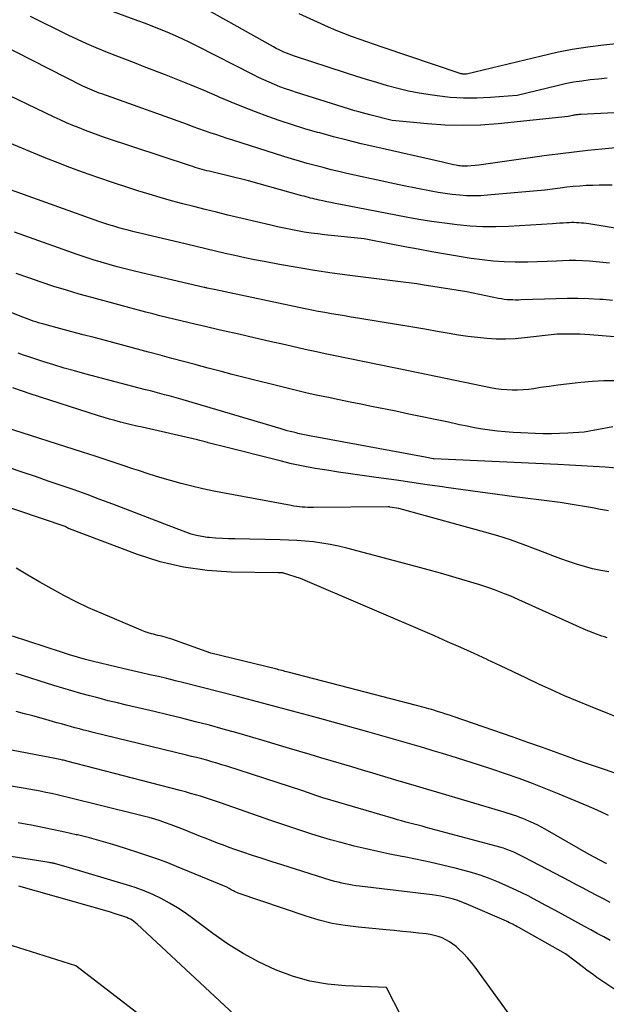
# Model space of a CAD drawing. Units: inches. Extents: x 2622753 to 2625664, y 1504272 to 1505233.
# Drawn here: x 2623522 to 2623585, y 1504950 to 1505056 of the extents above; entities that cross this region are included whole.
import ezdxf

# ---------------------------------------------------------------- set-up
doc = ezdxf.new("R2010")
doc.units = ezdxf.units.IN
doc.header["$MEASUREMENT"] = 0
doc.layers.add('Tile_2735_01_NE_contour_2ft', color=60, linetype='Continuous')

msp = doc.modelspace()

# ---------------------------------------------------------------- linework, layer by layer
at = {"layer": 'Tile_2735_01_NE_contour_2ft'}
for points in [[(2623585.19, 1505050.12, 8220), (2623584.28, 1505050.04, 8220), (2623583.37, 1505049.95, 8220), (2623582.47, 1505049.83, 8220), (2623581.57, 1505049.69, 8220), (2623580.68, 1505049.51, 8220), (2623579.79, 1505049.31, 8220), (2623575.5, 1505048.28, 8220), (2623572.55, 1505048.04, 8220), (2623571.12, 1505047.98, 8220), (2623569.69, 1505047.97, 8220), (2623568.26, 1505048.06, 8220), (2623566.83, 1505048.21, 8220), (2623566.07, 1505048.32, 8220), (2623564.9, 1505048.51, 8220), (2623563.74, 1505048.73, 8220), (2623562.6, 1505049.01, 8220), (2623561.46, 1505049.32, 8220), (2623560.32, 1505049.66, 8220), (2623559.19, 1505050, 8220), (2623558.06, 1505050.36, 8220), (2623556.94, 1505050.72, 8220), (2623551.41, 1505052.52, 8220), (2623551.12, 1505052.62, 8220), (2623550.83, 1505052.72, 8220), (2623550.55, 1505052.84, 8220), (2623550.26, 1505052.96, 8220), (2623549.98, 1505053.09, 8220), (2623549.71, 1505053.22, 8220), (2623549.43, 1505053.36, 8220), (2623549.16, 1505053.51, 8220), (2623539.75, 1505058.83, 8220)], [(2623586.67, 1505046.44, 8218), (2623582.35, 1505046.22, 8218), (2623582.24, 1505046.21, 8218), (2623582.13, 1505046.2, 8218), (2623582.03, 1505046.19, 8218), (2623581.92, 1505046.18, 8218), (2623581.81, 1505046.17, 8218), (2623581.7, 1505046.15, 8218), (2623581.6, 1505046.13, 8218), (2623581.49, 1505046.1, 8218), (2623580.98, 1505045.98, 8218), (2623573.44, 1505045.21, 8218), (2623571.53, 1505045.07, 8218), (2623569.62, 1505045.01, 8218), (2623567.71, 1505045.06, 8218), (2623565.8, 1505045.19, 8218), (2623561.98, 1505045.56, 8218), (2623559.56, 1505046.17, 8218), (2623559.16, 1505046.27, 8218), (2623558.76, 1505046.38, 8218), (2623558.36, 1505046.5, 8218), (2623557.96, 1505046.62, 8218), (2623551.63, 1505048.59, 8218), (2623551.03, 1505048.79, 8218), (2623550.44, 1505048.99, 8218), (2623549.85, 1505049.21, 8218), (2623549.26, 1505049.44, 8218), (2623548.68, 1505049.69, 8218), (2623548.11, 1505049.94, 8218), (2623547.54, 1505050.21, 8218), (2623546.98, 1505050.49, 8218), (2623540.92, 1505053.6, 8218), (2623540.13, 1505053.99, 8218), (2623539.35, 1505054.36, 8218), (2623538.55, 1505054.73, 8218), (2623537.75, 1505055.07, 8218), (2623536.94, 1505055.41, 8218), (2623536.12, 1505055.73, 8218), (2623535.31, 1505056.05, 8218), (2623534.49, 1505056.35, 8218), (2623531.07, 1505057.59, 8218)], [(2623587.26, 1505053.95, 8222), (2623584.81, 1505053.69, 8222), (2623583.12, 1505053.48, 8222), (2623581.44, 1505053.22, 8222), (2623579.77, 1505052.9, 8222), (2623578.1, 1505052.53, 8222), (2623570.01, 1505050.58, 8222), (2623569.87, 1505050.57, 8222), (2623569.8, 1505050.56, 8222), (2623569.74, 1505050.56, 8222), (2623569.67, 1505050.57, 8222), (2623569.6, 1505050.58, 8222), (2623569.53, 1505050.59, 8222), (2623569.47, 1505050.6, 8222), (2623569.4, 1505050.62, 8222), (2623569.34, 1505050.64, 8222), (2623560.9, 1505053.49, 8222), (2623560.06, 1505053.78, 8222), (2623559.23, 1505054.07, 8222), (2623558.4, 1505054.36, 8222), (2623557.57, 1505054.66, 8222), (2623556.74, 1505054.98, 8222), (2623555.92, 1505055.3, 8222), (2623555.11, 1505055.65, 8222), (2623554.3, 1505056.01, 8222), (2623551.93, 1505057.09, 8222)], [(2623587.61, 1505042.76, 8216), (2623584.62, 1505042.47, 8216), (2623583.13, 1505042.32, 8216), (2623581.64, 1505042.15, 8216), (2623580.15, 1505041.97, 8216), (2623578.66, 1505041.77, 8216), (2623571.34, 1505040.74, 8216), (2623570.1, 1505040.63, 8216), (2623569.95, 1505040.62, 8216), (2623569.79, 1505040.62, 8216), (2623569.64, 1505040.62, 8216), (2623569.49, 1505040.63, 8216), (2623569.33, 1505040.65, 8216), (2623569.18, 1505040.67, 8216), (2623569.03, 1505040.69, 8216), (2623568.88, 1505040.72, 8216), (2623568.59, 1505040.78, 8216), (2623568.3, 1505040.84, 8216), (2623568, 1505040.91, 8216), (2623567.71, 1505040.97, 8216), (2623567.42, 1505041.04, 8216), (2623560.11, 1505042.7, 8216), (2623558.61, 1505043.05, 8216), (2623557.12, 1505043.42, 8216), (2623555.63, 1505043.81, 8216), (2623554.15, 1505044.21, 8216), (2623553.91, 1505044.28, 8216), (2623552.55, 1505044.67, 8216), (2623551.21, 1505045.09, 8216), (2623549.87, 1505045.53, 8216), (2623548.54, 1505046, 8216), (2623547.22, 1505046.49, 8216), (2623545.9, 1505047, 8216), (2623544.59, 1505047.54, 8216), (2623543.3, 1505048.09, 8216), (2623543.07, 1505048.19, 8216), (2623541.65, 1505048.79, 8216), (2623540.24, 1505049.38, 8216), (2623538.81, 1505049.95, 8216), (2623537.38, 1505050.52, 8216), (2623535.17, 1505051.38, 8216), (2623534.13, 1505051.78, 8216), (2623533.1, 1505052.18, 8216), (2623532.06, 1505052.58, 8216), (2623531.03, 1505052.99, 8216), (2623530, 1505053.41, 8216), (2623528.98, 1505053.84, 8216), (2623527.97, 1505054.31, 8216), (2623526.97, 1505054.79, 8216), (2623522.91, 1505056.82, 8216)], [(2623585.76, 1505038.55, 8214), (2623585.06, 1505038.56, 8214), (2623584.36, 1505038.56, 8214), (2623583.65, 1505038.54, 8214), (2623582.95, 1505038.52, 8214), (2623582.24, 1505038.47, 8214), (2623581.54, 1505038.42, 8214), (2623580.84, 1505038.35, 8214), (2623580.14, 1505038.26, 8214), (2623578.49, 1505038.04, 8214), (2623572.29, 1505037.48, 8214), (2623571.53, 1505037.43, 8214), (2623570.76, 1505037.41, 8214), (2623570, 1505037.43, 8214), (2623569.24, 1505037.48, 8214), (2623568.47, 1505037.56, 8214), (2623567.71, 1505037.66, 8214), (2623566.96, 1505037.78, 8214), (2623566.2, 1505037.92, 8214), (2623564.72, 1505038.21, 8214), (2623563.23, 1505038.51, 8214), (2623561.73, 1505038.82, 8214), (2623560.24, 1505039.14, 8214), (2623558.75, 1505039.47, 8214), (2623557.09, 1505039.84, 8214), (2623556.23, 1505040.03, 8214), (2623555.37, 1505040.24, 8214), (2623554.51, 1505040.46, 8214), (2623553.66, 1505040.68, 8214), (2623552.8, 1505040.92, 8214), (2623551.95, 1505041.16, 8214), (2623551.1, 1505041.42, 8214), (2623550.26, 1505041.68, 8214), (2623544.75, 1505043.42, 8214), (2623544.14, 1505043.61, 8214), (2623543.52, 1505043.82, 8214), (2623542.91, 1505044.03, 8214), (2623542.3, 1505044.24, 8214), (2623541.7, 1505044.46, 8214), (2623541.09, 1505044.67, 8214), (2623540.48, 1505044.89, 8214), (2623539.87, 1505045.11, 8214), (2623530.59, 1505048.43, 8214), (2623530.33, 1505048.52, 8214), (2623530.07, 1505048.62, 8214), (2623529.81, 1505048.72, 8214), (2623529.55, 1505048.83, 8214), (2623529.3, 1505048.94, 8214), (2623529.05, 1505049.05, 8214), (2623528.79, 1505049.17, 8214), (2623528.55, 1505049.29, 8214), (2623517.62, 1505054.81, 8214)], [(2623589.38, 1505033.38, 8212), (2623583.22, 1505034.37, 8212), (2623582.96, 1505034.41, 8212), (2623582.69, 1505034.45, 8212), (2623582.42, 1505034.47, 8212), (2623582.16, 1505034.5, 8212), (2623581.89, 1505034.51, 8212), (2623581.62, 1505034.52, 8212), (2623581.36, 1505034.52, 8212), (2623581.09, 1505034.51, 8212), (2623580.85, 1505034.49, 8212), (2623580.47, 1505034.46, 8212), (2623580.08, 1505034.44, 8212), (2623579.69, 1505034.42, 8212), (2623579.31, 1505034.39, 8212), (2623574.56, 1505034.11, 8212), (2623573.17, 1505034.06, 8212), (2623571.78, 1505034.07, 8212), (2623570.39, 1505034.14, 8212), (2623569, 1505034.26, 8212), (2623567.62, 1505034.44, 8212), (2623566.24, 1505034.63, 8212), (2623564.87, 1505034.86, 8212), (2623563.5, 1505035.11, 8212), (2623556.23, 1505036.51, 8212), (2623555.8, 1505036.59, 8212), (2623555.36, 1505036.68, 8212), (2623554.92, 1505036.77, 8212), (2623554.49, 1505036.86, 8212), (2623554.08, 1505036.95, 8212), (2623553.85, 1505037, 8212), (2623553.62, 1505037.06, 8212), (2623553.39, 1505037.11, 8212), (2623553.15, 1505037.17, 8212), (2623552.92, 1505037.24, 8212), (2623552.69, 1505037.3, 8212), (2623552.46, 1505037.36, 8212), (2623552.23, 1505037.43, 8212), (2623546.44, 1505039.04, 8212), (2623542.21, 1505040.07, 8212), (2623541.96, 1505040.13, 8212), (2623541.7, 1505040.2, 8212), (2623541.44, 1505040.27, 8212), (2623541.19, 1505040.34, 8212), (2623540.94, 1505040.41, 8212), (2623540.68, 1505040.49, 8212), (2623540.43, 1505040.57, 8212), (2623540.18, 1505040.65, 8212), (2623530.9, 1505043.73, 8212), (2623530.21, 1505043.97, 8212), (2623529.52, 1505044.22, 8212), (2623528.83, 1505044.48, 8212), (2623528.14, 1505044.75, 8212), (2623527.46, 1505045.03, 8212), (2623526.79, 1505045.31, 8212), (2623526.12, 1505045.62, 8212), (2623525.45, 1505045.93, 8212), (2623518.67, 1505049.15, 8212)], [(2623585.46, 1505030.12, 8210), (2623584.74, 1505030.21, 8210), (2623584.02, 1505030.28, 8210), (2623583.29, 1505030.35, 8210), (2623582.56, 1505030.39, 8210), (2623581.84, 1505030.41, 8210), (2623581.11, 1505030.41, 8210), (2623580.38, 1505030.38, 8210), (2623579.75, 1505030.35, 8210), (2623578.71, 1505030.3, 8210), (2623577.67, 1505030.27, 8210), (2623576.62, 1505030.25, 8210), (2623575.58, 1505030.24, 8210), (2623575.27, 1505030.24, 8210), (2623574.07, 1505030.28, 8210), (2623572.88, 1505030.35, 8210), (2623571.69, 1505030.48, 8210), (2623570.5, 1505030.65, 8210), (2623567.74, 1505031.12, 8210), (2623566.27, 1505031.37, 8210), (2623564.8, 1505031.63, 8210), (2623563.34, 1505031.91, 8210), (2623561.87, 1505032.2, 8210), (2623558.95, 1505032.78, 8210), (2623554.67, 1505033.21, 8210), (2623553.94, 1505033.29, 8210), (2623553.21, 1505033.39, 8210), (2623552.48, 1505033.5, 8210), (2623551.75, 1505033.62, 8210), (2623551.03, 1505033.76, 8210), (2623550.31, 1505033.91, 8210), (2623549.58, 1505034.06, 8210), (2623548.87, 1505034.23, 8210), (2623544.22, 1505035.34, 8210), (2623543, 1505035.63, 8210), (2623541.77, 1505035.94, 8210), (2623540.56, 1505036.25, 8210), (2623539.34, 1505036.56, 8210), (2623538.12, 1505036.89, 8210), (2623536.91, 1505037.23, 8210), (2623535.71, 1505037.59, 8210), (2623534.51, 1505037.96, 8210), (2623533.53, 1505038.27, 8210), (2623531.85, 1505038.82, 8210), (2623530.18, 1505039.38, 8210), (2623528.52, 1505039.98, 8210), (2623526.86, 1505040.59, 8210), (2623525.87, 1505040.97, 8210), (2623524.56, 1505041.48, 8210), (2623523.25, 1505042.01, 8210), (2623521.95, 1505042.55, 8210), (2623520.65, 1505043.1, 8210)], [(2623585.77, 1505026.11, 8208), (2623584.76, 1505026.19, 8208), (2623584.41, 1505026.22, 8208), (2623583.23, 1505026.28, 8208), (2623582.05, 1505026.32, 8208), (2623580.87, 1505026.32, 8208), (2623579.68, 1505026.29, 8208), (2623575.92, 1505026.15, 8208), (2623575.61, 1505026.14, 8208), (2623575.31, 1505026.14, 8208), (2623575, 1505026.15, 8208), (2623574.69, 1505026.16, 8208), (2623574.39, 1505026.18, 8208), (2623574.08, 1505026.22, 8208), (2623573.78, 1505026.27, 8208), (2623573.48, 1505026.32, 8208), (2623570.04, 1505027.05, 8208), (2623565.2, 1505027.8, 8208), (2623564.63, 1505027.89, 8208), (2623564.05, 1505027.97, 8208), (2623563.47, 1505028.05, 8208), (2623562.89, 1505028.13, 8208), (2623562.31, 1505028.2, 8208), (2623561.73, 1505028.27, 8208), (2623561.15, 1505028.34, 8208), (2623560.57, 1505028.41, 8208), (2623557.4, 1505028.8, 8208), (2623555.5, 1505029.06, 8208), (2623553.6, 1505029.33, 8208), (2623551.7, 1505029.65, 8208), (2623549.81, 1505029.99, 8208), (2623548.15, 1505030.3, 8208), (2623547.09, 1505030.51, 8208), (2623546.04, 1505030.72, 8208), (2623544.99, 1505030.95, 8208), (2623543.94, 1505031.19, 8208), (2623542.89, 1505031.43, 8208), (2623541.84, 1505031.68, 8208), (2623540.8, 1505031.93, 8208), (2623539.75, 1505032.18, 8208), (2623534.09, 1505033.53, 8208), (2623533.54, 1505033.67, 8208), (2623532.99, 1505033.81, 8208), (2623532.45, 1505033.96, 8208), (2623531.91, 1505034.12, 8208), (2623531.37, 1505034.29, 8208), (2623530.83, 1505034.46, 8208), (2623530.29, 1505034.64, 8208), (2623529.76, 1505034.83, 8208), (2623519.83, 1505038.38, 8208)], [(2623588.67, 1505021.94, 8206), (2623583.34, 1505022.39, 8206), (2623582.79, 1505022.42, 8206), (2623582.25, 1505022.45, 8206), (2623581.71, 1505022.47, 8206), (2623581.17, 1505022.47, 8206), (2623579.8, 1505022.47, 8206), (2623576.29, 1505022.05, 8206), (2623575.27, 1505021.96, 8206), (2623574.24, 1505021.91, 8206), (2623573.22, 1505021.93, 8206), (2623572.2, 1505021.98, 8206), (2623571.18, 1505022.09, 8206), (2623570.16, 1505022.21, 8206), (2623569.14, 1505022.36, 8206), (2623568.13, 1505022.52, 8206), (2623567.07, 1505022.71, 8206), (2623565.52, 1505022.99, 8206), (2623563.98, 1505023.25, 8206), (2623562.43, 1505023.51, 8206), (2623560.88, 1505023.76, 8206), (2623558.27, 1505024.18, 8206), (2623557.55, 1505024.3, 8206), (2623556.84, 1505024.42, 8206), (2623556.13, 1505024.54, 8206), (2623555.42, 1505024.66, 8206), (2623554.7, 1505024.79, 8206), (2623553.99, 1505024.92, 8206), (2623553.29, 1505025.06, 8206), (2623552.58, 1505025.2, 8206), (2623542.73, 1505027.27, 8206), (2623542, 1505027.43, 8206), (2623541.92, 1505027.45, 8206), (2623541.83, 1505027.47, 8206), (2623541.75, 1505027.49, 8206), (2623541.67, 1505027.51, 8206), (2623534.88, 1505029.08, 8206), (2623534, 1505029.29, 8206), (2623533.13, 1505029.51, 8206), (2623532.26, 1505029.74, 8206), (2623531.39, 1505029.98, 8206), (2623530.52, 1505030.24, 8206), (2623529.66, 1505030.5, 8206), (2623528.8, 1505030.78, 8206), (2623527.95, 1505031.07, 8206), (2623522.27, 1505033.08, 8206), (2623521.18, 1505033.47, 8206)], [(2623585.83, 1505012.44, 8202), (2623582.72, 1505011.85, 8202), (2623580.95, 1505011.75, 8202), (2623580.07, 1505011.71, 8202), (2623579.18, 1505011.69, 8202), (2623578.3, 1505011.69, 8202), (2623577.41, 1505011.71, 8202), (2623575.87, 1505011.77, 8202), (2623575.04, 1505011.82, 8202), (2623574.2, 1505011.88, 8202), (2623573.37, 1505011.96, 8202), (2623572.54, 1505012.07, 8202), (2623571.72, 1505012.19, 8202), (2623570.89, 1505012.33, 8202), (2623570.07, 1505012.49, 8202), (2623569.25, 1505012.66, 8202), (2623568.05, 1505012.92, 8202), (2623566.63, 1505013.22, 8202), (2623565.2, 1505013.52, 8202), (2623563.78, 1505013.82, 8202), (2623562.36, 1505014.11, 8202), (2623559.75, 1505014.63, 8202), (2623558.59, 1505014.87, 8202), (2623557.43, 1505015.11, 8202), (2623556.26, 1505015.35, 8202), (2623555.1, 1505015.59, 8202), (2623553.94, 1505015.83, 8202), (2623552.78, 1505016.09, 8202), (2623551.63, 1505016.36, 8202), (2623550.48, 1505016.65, 8202), (2623546, 1505017.77, 8202), (2623544.7, 1505018.11, 8202), (2623543.39, 1505018.44, 8202), (2623542.08, 1505018.79, 8202), (2623540.78, 1505019.14, 8202), (2623540.7, 1505019.16, 8202), (2623539.44, 1505019.5, 8202), (2623538.18, 1505019.84, 8202), (2623536.91, 1505020.18, 8202), (2623535.65, 1505020.52, 8202), (2623531, 1505021.76, 8202), (2623529.79, 1505022.08, 8202), (2623528.58, 1505022.4, 8202), (2623527.38, 1505022.72, 8202), (2623526.17, 1505023.04, 8202), (2623524.34, 1505023.53, 8202), (2623524.05, 1505023.61, 8202), (2623523.76, 1505023.69, 8202), (2623523.48, 1505023.78, 8202), (2623523.2, 1505023.87, 8202), (2623522.92, 1505023.97, 8202), (2623522.64, 1505024.06, 8202), (2623522.36, 1505024.17, 8202), (2623522.08, 1505024.28, 8202), (2623508.59, 1505029.64, 8202)], [(2623586.11, 1505017.42, 8204), (2623584.86, 1505017.4, 8204), (2623583.61, 1505017.33, 8204), (2623582.36, 1505017.22, 8204), (2623581.75, 1505017.16, 8204), (2623580.8, 1505017.06, 8204), (2623579.86, 1505016.94, 8204), (2623578.93, 1505016.81, 8204), (2623577.99, 1505016.67, 8204), (2623577.29, 1505016.56, 8204), (2623576.7, 1505016.48, 8204), (2623576.12, 1505016.43, 8204), (2623575.53, 1505016.4, 8204), (2623574.94, 1505016.4, 8204), (2623574.35, 1505016.43, 8204), (2623573.77, 1505016.48, 8204), (2623573.18, 1505016.56, 8204), (2623572.61, 1505016.66, 8204), (2623563.91, 1505018.47, 8204), (2623555.65, 1505020.15, 8204), (2623554.73, 1505020.34, 8204), (2623553.81, 1505020.53, 8204), (2623552.89, 1505020.73, 8204), (2623551.98, 1505020.94, 8204), (2623550.44, 1505021.29, 8204), (2623548.76, 1505021.67, 8204), (2623547.08, 1505022.05, 8204), (2623545.4, 1505022.44, 8204), (2623543.72, 1505022.83, 8204), (2623541.43, 1505023.36, 8204), (2623540.67, 1505023.53, 8204), (2623539.91, 1505023.71, 8204), (2623539.15, 1505023.89, 8204), (2623538.39, 1505024.07, 8204), (2623537.63, 1505024.25, 8204), (2623536.88, 1505024.44, 8204), (2623536.12, 1505024.64, 8204), (2623535.37, 1505024.84, 8204), (2623529.53, 1505026.41, 8204), (2623528.15, 1505026.79, 8204), (2623526.78, 1505027.2, 8204), (2623525.42, 1505027.62, 8204), (2623524.06, 1505028.07, 8204), (2623522.71, 1505028.53, 8204), (2623521.36, 1505029.01, 8204)], [(2623586.27, 1505007.98, 8200), (2623584.99, 1505008.08, 8200), (2623583.71, 1505008.16, 8200), (2623582.43, 1505008.23, 8200), (2623581.15, 1505008.3, 8200), (2623579.86, 1505008.36, 8200), (2623566.49, 1505008.98, 8200), (2623566.46, 1505008.98, 8200), (2623566.4, 1505008.99, 8200), (2623565.53, 1505009.15, 8200), (2623553.04, 1505011.47, 8200), (2623552.86, 1505011.5, 8200), (2623552.68, 1505011.54, 8200), (2623552.5, 1505011.57, 8200), (2623552.32, 1505011.61, 8200), (2623552.13, 1505011.64, 8200), (2623551.95, 1505011.68, 8200), (2623551.77, 1505011.72, 8200), (2623551.59, 1505011.77, 8200), (2623551.3, 1505011.84, 8200), (2623550.97, 1505011.92, 8200), (2623550.64, 1505012.01, 8200), (2623550.32, 1505012.1, 8200), (2623549.99, 1505012.2, 8200), (2623539.4, 1505015.34, 8200), (2623538.89, 1505015.48, 8200), (2623538.39, 1505015.63, 8200), (2623537.88, 1505015.77, 8200), (2623537.37, 1505015.91, 8200), (2623536.87, 1505016.05, 8200), (2623536.36, 1505016.19, 8200), (2623535.85, 1505016.32, 8200), (2623535.34, 1505016.45, 8200), (2623528.77, 1505018.18, 8200), (2623527.65, 1505018.48, 8200), (2623526.54, 1505018.79, 8200), (2623525.43, 1505019.13, 8200), (2623524.33, 1505019.47, 8200), (2623523.26, 1505019.81, 8200), (2623522.7, 1505020, 8200), (2623522.13, 1505020.19, 8200), (2623521.57, 1505020.4, 8200)], [(2623585.36, 1505003.36, 8198), (2623584.49, 1505003.51, 8198), (2623583.62, 1505003.67, 8198), (2623582.75, 1505003.83, 8198), (2623581.87, 1505003.98, 8198), (2623581, 1505004.12, 8198), (2623580.13, 1505004.25, 8198), (2623579.25, 1505004.37, 8198), (2623575.2, 1505004.88, 8198), (2623573.35, 1505005.12, 8198), (2623571.49, 1505005.36, 8198), (2623569.64, 1505005.62, 8198), (2623567.8, 1505005.88, 8198), (2623567.42, 1505005.93, 8198), (2623565.76, 1505006.17, 8198), (2623564.1, 1505006.41, 8198), (2623562.44, 1505006.65, 8198), (2623560.78, 1505006.88, 8198), (2623560.01, 1505006.99, 8198), (2623558.73, 1505007.17, 8198), (2623557.46, 1505007.36, 8198), (2623556.18, 1505007.54, 8198), (2623554.91, 1505007.73, 8198), (2623553.64, 1505007.93, 8198), (2623552.37, 1505008.17, 8198), (2623551.11, 1505008.44, 8198), (2623549.86, 1505008.74, 8198), (2623543.27, 1505010.41, 8198), (2623542.97, 1505010.48, 8198), (2623542.67, 1505010.56, 8198), (2623542.38, 1505010.64, 8198), (2623542.08, 1505010.72, 8198), (2623542.04, 1505010.73, 8198), (2623541.76, 1505010.8, 8198), (2623541.49, 1505010.87, 8198), (2623541.21, 1505010.94, 8198), (2623540.93, 1505011.01, 8198), (2623534.98, 1505012.38, 8198), (2623534.39, 1505012.52, 8198), (2623533.79, 1505012.66, 8198), (2623533.2, 1505012.8, 8198), (2623532.61, 1505012.95, 8198), (2623532.02, 1505013.11, 8198), (2623531.43, 1505013.27, 8198), (2623530.85, 1505013.45, 8198), (2623530.26, 1505013.63, 8198), (2623522.85, 1505015.99, 8198), (2623521.91, 1505016.31, 8198), (2623520.98, 1505016.64, 8198)], [(2623585.39, 1504996.74, 8196), (2623584.51, 1504996.9, 8196), (2623583.63, 1504997.09, 8196), (2623582.76, 1504997.32, 8196), (2623581.89, 1504997.58, 8196), (2623581.04, 1504997.87, 8196), (2623580.19, 1504998.17, 8196), (2623579.34, 1504998.49, 8196), (2623578.5, 1504998.81, 8196), (2623577.48, 1504999.21, 8196), (2623576.12, 1504999.72, 8196), (2623574.76, 1505000.2, 8196), (2623573.38, 1505000.64, 8196), (2623571.99, 1505001.04, 8196), (2623562.68, 1505003.6, 8196), (2623561.73, 1505003.76, 8196), (2623561.71, 1505003.76, 8196), (2623561.69, 1505003.77, 8196), (2623561.67, 1505003.77, 8196), (2623561.65, 1505003.77, 8196), (2623561.58, 1505003.78, 8196), (2623561.56, 1505003.78, 8196), (2623561.54, 1505003.78, 8196), (2623561.52, 1505003.78, 8196), (2623561.5, 1505003.78, 8196), (2623553.46, 1505003.71, 8196), (2623553.16, 1505003.71, 8196), (2623552.86, 1505003.72, 8196), (2623552.55, 1505003.74, 8196), (2623552.25, 1505003.76, 8196), (2623551.96, 1505003.79, 8196), (2623551.66, 1505003.82, 8196), (2623551.36, 1505003.87, 8196), (2623551.06, 1505003.92, 8196), (2623543.87, 1505005.25, 8196), (2623542.69, 1505005.48, 8196), (2623541.51, 1505005.73, 8196), (2623540.34, 1505006.01, 8196), (2623539.18, 1505006.31, 8196), (2623538.02, 1505006.63, 8196), (2623536.86, 1505006.97, 8196), (2623535.72, 1505007.33, 8196), (2623534.57, 1505007.7, 8196), (2623534.07, 1505007.87, 8196), (2623532.68, 1505008.34, 8196), (2623531.29, 1505008.8, 8196), (2623529.9, 1505009.25, 8196), (2623528.5, 1505009.7, 8196), (2623520.19, 1505012.37, 8196)], [(2623585.22, 1504989.62, 8194), (2623584.93, 1504989.71, 8194), (2623584.64, 1504989.8, 8194), (2623584.35, 1504989.9, 8194), (2623584.07, 1504990, 8194), (2623583.78, 1504990.11, 8194), (2623583.5, 1504990.22, 8194), (2623583.22, 1504990.34, 8194), (2623582.94, 1504990.46, 8194), (2623575.65, 1504993.73, 8194), (2623575.13, 1504993.96, 8194), (2623574.62, 1504994.18, 8194), (2623574.1, 1504994.39, 8194), (2623573.58, 1504994.6, 8194), (2623573.05, 1504994.79, 8194), (2623572.53, 1504994.98, 8194), (2623571.99, 1504995.16, 8194), (2623571.46, 1504995.33, 8194), (2623569.87, 1504995.82, 8194), (2623568.54, 1504996.22, 8194), (2623567.21, 1504996.6, 8194), (2623565.87, 1504996.98, 8194), (2623564.53, 1504997.34, 8194), (2623557.06, 1504999.31, 8194), (2623556.18, 1504999.52, 8194), (2623555.29, 1504999.71, 8194), (2623554.39, 1504999.86, 8194), (2623553.49, 1504999.98, 8194), (2623552.59, 1505000.06, 8194), (2623551.68, 1505000.14, 8194), (2623550.77, 1505000.18, 8194), (2623549.86, 1505000.21, 8194), (2623544.98, 1505000.31, 8194), (2623544.29, 1505000.33, 8194), (2623543.59, 1505000.36, 8194), (2623542.9, 1505000.41, 8194), (2623542.2, 1505000.47, 8194), (2623542.02, 1505000.48, 8194), (2623541.42, 1505000.56, 8194), (2623540.83, 1505000.68, 8194), (2623540.25, 1505000.84, 8194), (2623539.68, 1505001.03, 8194), (2623537.88, 1505001.71, 8194), (2623531.79, 1505004.06, 8194), (2623530.4, 1505004.59, 8194), (2623529.01, 1505005.11, 8194), (2623527.62, 1505005.61, 8194), (2623526.22, 1505006.09, 8194), (2623524.82, 1505006.57, 8194), (2623523.42, 1505007.05, 8194), (2623522.01, 1505007.52, 8194), (2623520.61, 1505007.99, 8194)], [(2623588.04, 1504980.33, 8192), (2623583.41, 1504982.18, 8192), (2623582, 1504982.76, 8192), (2623580.59, 1504983.36, 8192), (2623579.2, 1504983.98, 8192), (2623577.81, 1504984.62, 8192), (2623576.43, 1504985.28, 8192), (2623575.05, 1504985.93, 8192), (2623573.67, 1504986.58, 8192), (2623572.29, 1504987.23, 8192), (2623572.23, 1504987.26, 8192), (2623570.82, 1504987.92, 8192), (2623569.4, 1504988.57, 8192), (2623567.97, 1504989.2, 8192), (2623566.54, 1504989.83, 8192), (2623552.08, 1504996.03, 8192), (2623550.25, 1504996.61, 8192), (2623550.24, 1504996.62, 8192), (2623550.22, 1504996.62, 8192), (2623550.2, 1504996.63, 8192), (2623550.19, 1504996.63, 8192), (2623550.12, 1504996.64, 8192), (2623550.1, 1504996.64, 8192), (2623550.08, 1504996.64, 8192), (2623550.07, 1504996.64, 8192), (2623550.05, 1504996.64, 8192), (2623549.94, 1504996.64, 8192), (2623549.87, 1504996.63, 8192), (2623549.8, 1504996.63, 8192), (2623549.73, 1504996.63, 8192), (2623549.66, 1504996.63, 8192), (2623544.57, 1504996.71, 8192), (2623541.98, 1504996.89, 8192), (2623539.43, 1504997.24, 8192), (2623536.92, 1504997.85, 8192), (2623534.45, 1504998.63, 8192), (2623527.1, 1505001.4, 8192), (2623527.08, 1505001.41, 8192), (2623527.06, 1505001.42, 8192), (2623527.04, 1505001.43, 8192), (2623527.02, 1505001.44, 8192), (2623526.92, 1505001.49, 8192), (2623526.82, 1505001.54, 8192), (2623526.63, 1505001.66, 8192), (2623516.49, 1505005.09, 8192)], [(2623585.97, 1504975.03, 8190), (2623584.58, 1504975.47, 8190), (2623583.2, 1504975.94, 8190), (2623581.83, 1504976.44, 8190), (2623581.4, 1504976.59, 8190), (2623579.82, 1504977.17, 8190), (2623578.23, 1504977.75, 8190), (2623576.64, 1504978.31, 8190), (2623575.05, 1504978.87, 8190), (2623568.55, 1504981.11, 8190), (2623568.16, 1504981.24, 8190), (2623567.77, 1504981.37, 8190), (2623567.39, 1504981.5, 8190), (2623567, 1504981.62, 8190), (2623566.75, 1504981.7, 8190), (2623566.48, 1504981.78, 8190), (2623566.22, 1504981.86, 8190), (2623565.95, 1504981.94, 8190), (2623565.69, 1504982.02, 8190), (2623565.42, 1504982.09, 8190), (2623565.16, 1504982.16, 8190), (2623564.89, 1504982.23, 8190), (2623564.62, 1504982.31, 8190), (2623550.73, 1504985.91, 8190), (2623550.56, 1504985.95, 8190), (2623550.39, 1504985.99, 8190), (2623550.22, 1504986.04, 8190), (2623550.05, 1504986.08, 8190), (2623549.88, 1504986.12, 8190), (2623549.71, 1504986.17, 8190), (2623549.55, 1504986.21, 8190), (2623549.38, 1504986.25, 8190), (2623542.37, 1504987.96, 8190), (2623538.17, 1504989.46, 8190), (2623537.92, 1504989.55, 8190), (2623537.68, 1504989.62, 8190), (2623537.43, 1504989.69, 8190), (2623537.18, 1504989.76, 8190), (2623536.92, 1504989.82, 8190), (2623536.67, 1504989.88, 8190), (2623536.42, 1504989.94, 8190), (2623536.17, 1504990.01, 8190), (2623535.97, 1504990.06, 8190), (2623535.61, 1504990.16, 8190), (2623535.27, 1504990.27, 8190), (2623534.93, 1504990.4, 8190), (2623534.59, 1504990.54, 8190), (2623530.54, 1504992.27, 8190), (2623529.18, 1504992.87, 8190), (2623527.83, 1504993.51, 8190), (2623526.51, 1504994.19, 8190), (2623525.2, 1504994.9, 8190), (2623523.9, 1504995.64, 8190), (2623522.61, 1504996.39, 8190), (2623521.33, 1504997.15, 8190)], [(2623585.35, 1504970.42, 8188), (2623584.59, 1504970.78, 8188), (2623583.82, 1504971.12, 8188), (2623583.05, 1504971.45, 8188), (2623580.03, 1504972.71, 8188), (2623578.59, 1504973.29, 8188), (2623577.15, 1504973.85, 8188), (2623575.69, 1504974.39, 8188), (2623574.23, 1504974.91, 8188), (2623574.21, 1504974.91, 8188), (2623572.75, 1504975.41, 8188), (2623571.29, 1504975.89, 8188), (2623569.82, 1504976.36, 8188), (2623568.35, 1504976.82, 8188), (2623567.41, 1504977.11, 8188), (2623566.41, 1504977.41, 8188), (2623565.4, 1504977.71, 8188), (2623564.39, 1504978.01, 8188), (2623563.39, 1504978.3, 8188), (2623562.38, 1504978.59, 8188), (2623561.37, 1504978.88, 8188), (2623560.36, 1504979.16, 8188), (2623559.35, 1504979.44, 8188), (2623553.9, 1504980.95, 8188), (2623552.82, 1504981.24, 8188), (2623551.75, 1504981.54, 8188), (2623550.67, 1504981.84, 8188), (2623549.59, 1504982.13, 8188), (2623548.51, 1504982.42, 8188), (2623547.43, 1504982.71, 8188), (2623546.35, 1504983, 8188), (2623545.27, 1504983.27, 8188), (2623539.48, 1504984.75, 8188), (2623538.56, 1504984.98, 8188), (2623537.64, 1504985.21, 8188), (2623536.72, 1504985.42, 8188), (2623535.8, 1504985.63, 8188), (2623534.88, 1504985.84, 8188), (2623533.96, 1504986.05, 8188), (2623533.03, 1504986.26, 8188), (2623532.11, 1504986.48, 8188), (2623529.71, 1504987.06, 8188), (2623528.84, 1504987.28, 8188), (2623527.97, 1504987.52, 8188), (2623527.11, 1504987.77, 8188), (2623526.25, 1504988.05, 8188), (2623520.96, 1504989.79, 8188)], [(2623585.15, 1504965.2, 8186), (2623585.09, 1504965.23, 8186), (2623583.27, 1504966.2, 8186), (2623578.5, 1504968.92, 8186), (2623578.11, 1504969.13, 8186), (2623577.72, 1504969.34, 8186), (2623577.32, 1504969.54, 8186), (2623576.92, 1504969.72, 8186), (2623576.75, 1504969.8, 8186), (2623576.43, 1504969.94, 8186), (2623576.1, 1504970.08, 8186), (2623575.77, 1504970.2, 8186), (2623575.43, 1504970.32, 8186), (2623575.1, 1504970.43, 8186), (2623574.76, 1504970.54, 8186), (2623574.42, 1504970.64, 8186), (2623574.08, 1504970.75, 8186), (2623566.8, 1504972.92, 8186), (2623565.69, 1504973.25, 8186), (2623564.59, 1504973.58, 8186), (2623563.48, 1504973.91, 8186), (2623562.37, 1504974.24, 8186), (2623559.89, 1504974.98, 8186), (2623558.76, 1504975.31, 8186), (2623557.63, 1504975.65, 8186), (2623556.51, 1504975.98, 8186), (2623555.38, 1504976.32, 8186), (2623554.26, 1504976.65, 8186), (2623553.13, 1504976.99, 8186), (2623552.01, 1504977.33, 8186), (2623550.88, 1504977.66, 8186), (2623548.16, 1504978.47, 8186), (2623546.68, 1504978.91, 8186), (2623545.2, 1504979.33, 8186), (2623543.72, 1504979.75, 8186), (2623542.23, 1504980.16, 8186), (2623540.74, 1504980.55, 8186), (2623539.24, 1504980.93, 8186), (2623537.75, 1504981.3, 8186), (2623536.25, 1504981.66, 8186), (2623533.28, 1504982.35, 8186), (2623532.29, 1504982.58, 8186), (2623531.3, 1504982.82, 8186), (2623530.31, 1504983.08, 8186), (2623529.32, 1504983.33, 8186), (2623528.34, 1504983.6, 8186), (2623527.35, 1504983.88, 8186), (2623526.38, 1504984.17, 8186), (2623525.4, 1504984.47, 8186), (2623521.33, 1504985.76, 8186)], [(2623585.53, 1504960.99, 8184), (2623584.8, 1504961.38, 8184), (2623584.08, 1504961.76, 8184), (2623583.35, 1504962.15, 8184), (2623582.62, 1504962.53, 8184), (2623581.89, 1504962.92, 8184), (2623581.16, 1504963.3, 8184), (2623580.43, 1504963.69, 8184), (2623576.21, 1504965.91, 8184), (2623575.85, 1504966.09, 8184), (2623575.49, 1504966.27, 8184), (2623575.12, 1504966.43, 8184), (2623574.75, 1504966.59, 8184), (2623574.37, 1504966.73, 8184), (2623573.99, 1504966.86, 8184), (2623573.61, 1504966.98, 8184), (2623573.22, 1504967.09, 8184), (2623565.66, 1504969.12, 8184), (2623565.21, 1504969.24, 8184), (2623564.77, 1504969.36, 8184), (2623564.33, 1504969.47, 8184), (2623563.88, 1504969.59, 8184), (2623563.44, 1504969.7, 8184), (2623563, 1504969.82, 8184), (2623562.56, 1504969.95, 8184), (2623562.12, 1504970.07, 8184), (2623554.72, 1504972.25, 8184), (2623554.61, 1504972.28, 8184), (2623554.5, 1504972.31, 8184), (2623554.38, 1504972.35, 8184), (2623554.27, 1504972.38, 8184), (2623554.16, 1504972.42, 8184), (2623554.05, 1504972.46, 8184), (2623553.94, 1504972.49, 8184), (2623553.83, 1504972.53, 8184), (2623552.31, 1504973.06, 8184), (2623544.11, 1504975.72, 8184), (2623543.57, 1504975.89, 8184), (2623543.03, 1504976.06, 8184), (2623542.49, 1504976.22, 8184), (2623541.94, 1504976.37, 8184), (2623541.4, 1504976.52, 8184), (2623540.85, 1504976.67, 8184), (2623540.31, 1504976.8, 8184), (2623539.76, 1504976.94, 8184), (2623529.65, 1504979.39, 8184), (2623529.16, 1504979.51, 8184), (2623528.67, 1504979.64, 8184), (2623528.19, 1504979.76, 8184), (2623527.7, 1504979.89, 8184), (2623527.21, 1504980.03, 8184), (2623526.72, 1504980.16, 8184), (2623526.24, 1504980.3, 8184), (2623525.75, 1504980.43, 8184), (2623524.93, 1504980.67, 8184), (2623524.04, 1504980.92, 8184), (2623523.14, 1504981.17, 8184), (2623522.25, 1504981.41, 8184), (2623521.35, 1504981.65, 8184)], [(2623585.53, 1504956.88, 8182), (2623584.84, 1504957.27, 8182), (2623584.14, 1504957.65, 8182), (2623583.45, 1504958.03, 8182), (2623582.76, 1504958.41, 8182), (2623580.34, 1504959.74, 8182), (2623579.47, 1504960.21, 8182), (2623578.59, 1504960.68, 8182), (2623577.72, 1504961.14, 8182), (2623576.84, 1504961.6, 8182), (2623576.8, 1504961.63, 8182), (2623575.93, 1504962.06, 8182), (2623575.06, 1504962.48, 8182), (2623574.17, 1504962.88, 8182), (2623573.28, 1504963.26, 8182), (2623572.38, 1504963.61, 8182), (2623571.47, 1504963.94, 8182), (2623570.55, 1504964.23, 8182), (2623569.61, 1504964.49, 8182), (2623568.77, 1504964.71, 8182), (2623567.41, 1504965.05, 8182), (2623566.04, 1504965.36, 8182), (2623564.66, 1504965.65, 8182), (2623563.29, 1504965.93, 8182), (2623563.02, 1504965.98, 8182), (2623561.73, 1504966.23, 8182), (2623560.44, 1504966.5, 8182), (2623559.15, 1504966.79, 8182), (2623557.88, 1504967.09, 8182), (2623557.52, 1504967.18, 8182), (2623556.42, 1504967.47, 8182), (2623555.33, 1504967.76, 8182), (2623554.25, 1504968.09, 8182), (2623553.17, 1504968.42, 8182), (2623552.09, 1504968.77, 8182), (2623551.02, 1504969.13, 8182), (2623549.95, 1504969.49, 8182), (2623548.88, 1504969.86, 8182), (2623543.43, 1504971.76, 8182), (2623542.9, 1504971.95, 8182), (2623542.36, 1504972.13, 8182), (2623541.81, 1504972.3, 8182), (2623541.27, 1504972.48, 8182), (2623540.72, 1504972.64, 8182), (2623540.18, 1504972.8, 8182), (2623539.63, 1504972.95, 8182), (2623539.08, 1504973.1, 8182), (2623526.83, 1504976.28, 8182), (2623526.71, 1504976.31, 8182), (2623526.59, 1504976.34, 8182), (2623526.47, 1504976.37, 8182), (2623526.35, 1504976.4, 8182), (2623526.1, 1504976.46, 8182), (2623526.07, 1504976.47, 8182), (2623525.17, 1504976.63, 8182), (2623516.48, 1504978.3, 8182)], [(2623586.25, 1504951.46, 8180), (2623584.1, 1504952.9, 8180), (2623583.74, 1504953.16, 8180), (2623583.37, 1504953.41, 8180), (2623583.01, 1504953.68, 8180), (2623582.65, 1504953.95, 8180), (2623580.69, 1504955.45, 8180), (2623575.66, 1504958.29, 8180), (2623575.5, 1504958.38, 8180), (2623575.33, 1504958.47, 8180), (2623575.17, 1504958.56, 8180), (2623575, 1504958.65, 8180), (2623574.83, 1504958.73, 8180), (2623574.66, 1504958.81, 8180), (2623574.49, 1504958.89, 8180), (2623574.32, 1504958.97, 8180), (2623569.96, 1504960.86, 8180), (2623569.52, 1504961.03, 8180), (2623569.08, 1504961.2, 8180), (2623568.62, 1504961.34, 8180), (2623568.17, 1504961.47, 8180), (2623567.71, 1504961.58, 8180), (2623567.24, 1504961.68, 8180), (2623566.77, 1504961.76, 8180), (2623566.3, 1504961.82, 8180), (2623558.44, 1504962.76, 8180), (2623558.06, 1504962.81, 8180), (2623557.67, 1504962.86, 8180), (2623557.29, 1504962.93, 8180), (2623556.91, 1504963, 8180), (2623556.53, 1504963.09, 8180), (2623556.15, 1504963.18, 8180), (2623555.77, 1504963.28, 8180), (2623555.4, 1504963.39, 8180), (2623550.05, 1504965.06, 8180), (2623549, 1504965.4, 8180), (2623547.94, 1504965.74, 8180), (2623546.89, 1504966.09, 8180), (2623545.83, 1504966.45, 8180), (2623544.99, 1504966.74, 8180), (2623544.36, 1504966.96, 8180), (2623543.74, 1504967.18, 8180), (2623543.12, 1504967.42, 8180), (2623542.5, 1504967.66, 8180), (2623541.88, 1504967.91, 8180), (2623541.27, 1504968.15, 8180), (2623540.65, 1504968.4, 8180), (2623540.03, 1504968.65, 8180), (2623539.25, 1504968.96, 8180), (2623538.67, 1504969.19, 8180), (2623538.09, 1504969.41, 8180), (2623537.5, 1504969.61, 8180), (2623536.91, 1504969.81, 8180), (2623536.32, 1504969.99, 8180), (2623535.72, 1504970.17, 8180), (2623535.12, 1504970.33, 8180), (2623534.52, 1504970.48, 8180), (2623526.97, 1504972.35, 8180), (2623526.36, 1504972.49, 8180), (2623525.76, 1504972.63, 8180), (2623525.15, 1504972.77, 8180), (2623524.54, 1504972.89, 8180), (2623523.93, 1504973.02, 8180), (2623523.32, 1504973.13, 8180), (2623522.71, 1504973.24, 8180), (2623522.09, 1504973.35, 8180), (2623517.53, 1504974.11, 8180)], [(2623577.05, 1504945.54, 8178), (2623570.95, 1504954, 8178), (2623570.55, 1504954.52, 8178), (2623570.13, 1504955.02, 8178), (2623569.67, 1504955.49, 8178), (2623569.19, 1504955.94, 8178), (2623568.88, 1504956.22, 8178), (2623568.53, 1504956.5, 8178), (2623568.16, 1504956.75, 8178), (2623567.77, 1504956.97, 8178), (2623567.37, 1504957.16, 8178), (2623566.95, 1504957.31, 8178), (2623566.52, 1504957.44, 8178), (2623566.09, 1504957.53, 8178), (2623565.64, 1504957.6, 8178), (2623564.81, 1504957.68, 8178), (2623563.94, 1504957.77, 8178), (2623563.08, 1504957.86, 8178), (2623562.21, 1504957.95, 8178), (2623561.34, 1504958.03, 8178), (2623558.34, 1504958.31, 8178), (2623556.9, 1504958.49, 8178), (2623555.48, 1504958.74, 8178), (2623554.08, 1504959.09, 8178), (2623552.69, 1504959.51, 8178), (2623545.32, 1504962.01, 8178), (2623545.19, 1504962.06, 8178), (2623545.07, 1504962.11, 8178), (2623544.95, 1504962.17, 8178), (2623544.83, 1504962.24, 8178), (2623544.71, 1504962.31, 8178), (2623544.59, 1504962.38, 8178), (2623544.47, 1504962.45, 8178), (2623544.35, 1504962.51, 8178), (2623544.1, 1504962.65, 8178), (2623538.68, 1504964.89, 8178), (2623537.73, 1504965.27, 8178), (2623536.77, 1504965.64, 8178), (2623535.8, 1504965.98, 8178), (2623534.83, 1504966.31, 8178), (2623533.05, 1504966.88, 8178), (2623531.79, 1504967.27, 8178), (2623530.53, 1504967.64, 8178), (2623529.26, 1504967.98, 8178), (2623527.98, 1504968.3, 8178), (2623527.82, 1504968.33, 8178), (2623526.62, 1504968.61, 8178), (2623525.41, 1504968.87, 8178), (2623524.2, 1504969.12, 8178), (2623522.99, 1504969.35, 8178), (2623522.54, 1504969.43, 8178), (2623521.55, 1504969.61, 8178)], [(2623562.95, 1504948.69, 8176), (2623561.37, 1504951.79, 8176), (2623556.93, 1504951.98, 8176), (2623554.99, 1504952.17, 8176), (2623553.07, 1504952.5, 8176), (2623551.2, 1504953.03, 8176), (2623549.37, 1504953.7, 8176), (2623547.59, 1504954.54, 8176), (2623545.86, 1504955.47, 8176), (2623544.2, 1504956.51, 8176), (2623542.6, 1504957.64, 8176), (2623540.44, 1504959.28, 8176), (2623539.62, 1504959.87, 8176), (2623538.78, 1504960.43, 8176), (2623537.9, 1504960.94, 8176), (2623537.01, 1504961.42, 8176), (2623536.1, 1504961.85, 8176), (2623535.17, 1504962.25, 8176), (2623534.22, 1504962.6, 8176), (2623533.26, 1504962.92, 8176), (2623526.75, 1504964.85, 8176), (2623525.59, 1504965.18, 8176), (2623525.51, 1504965.2, 8176), (2623525.42, 1504965.22, 8176), (2623525.34, 1504965.24, 8176), (2623525.26, 1504965.26, 8176), (2623525.18, 1504965.27, 8176), (2623525.09, 1504965.29, 8176), (2623525.01, 1504965.3, 8176), (2623524.92, 1504965.32, 8176), (2623518.25, 1504966.36, 8176)], [(2623544.92, 1504948.89, 8174), (2623534.42, 1504958.65, 8174), (2623534.25, 1504958.8, 8174), (2623534.07, 1504958.94, 8174), (2623533.89, 1504959.07, 8174), (2623533.69, 1504959.18, 8174), (2623533.49, 1504959.28, 8174), (2623533.29, 1504959.38, 8174), (2623533.08, 1504959.46, 8174), (2623532.87, 1504959.53, 8174), (2623532.05, 1504959.78, 8174), (2623531.42, 1504959.97, 8174), (2623530.8, 1504960.16, 8174), (2623530.17, 1504960.34, 8174), (2623529.54, 1504960.52, 8174), (2623521.62, 1504962.77, 8174)], [(2623544.46, 1504941.32, 8172), (2623527.79, 1504954.16, 8172), (2623519.53, 1504956.74, 8172)]]:
    msp.add_polyline3d(points, dxfattribs=at)

doc.saveas('drawing.dxf')
